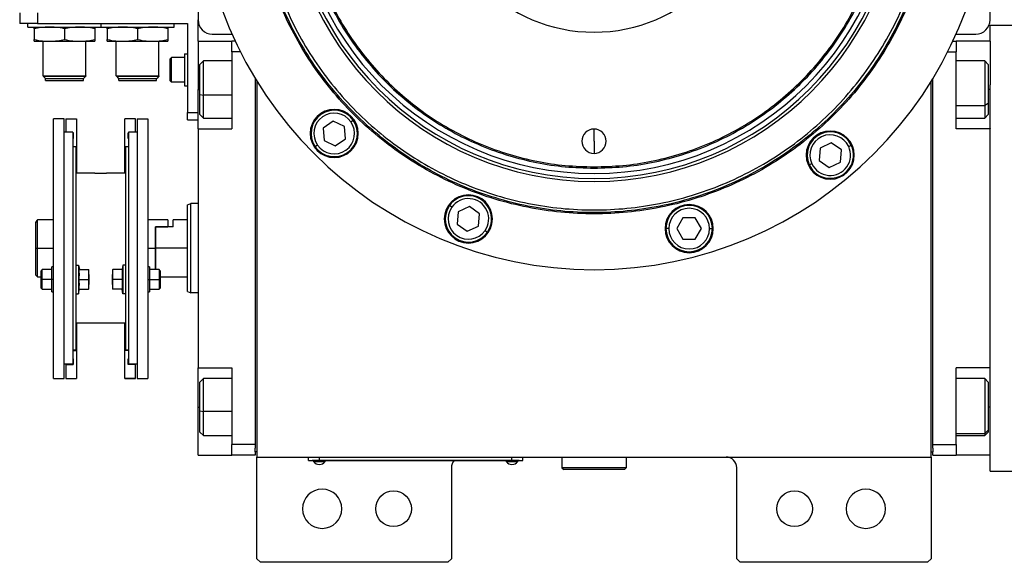
# Model space of a CAD drawing. Units: millimetres. Extents: x 177 to 2466, y 204 to 1686.
# Drawn here: x 795 to 1071, y 1176 to 1328 of the extents above; entities that cross this region are included whole.
import ezdxf

# ---------------------------------------------------------------- set-up
doc = ezdxf.new("R2010")
doc.units = ezdxf.units.MM

msp = doc.modelspace()

# ---------------------------------------------------------------- linework, layer by layer
at = {"color": 7, "linetype": 'Continuous', "lineweight": 25}
for p, q in [((844.75, 1440.24), (844.75, 1327.81)), ((1066.75, 1327.81), (1066.75, 1440.24)), ((794.75, 1329.81), (794.75, 1326.81)), ((799.75, 1329.81), (799.75, 1326.81)), ((844.75, 1321.81), (844.75, 1327.81)), ((799.75, 1326.81), (794.75, 1326.81)), ((797.05, 1325.81), (797.05, 1326.81)), ((797.05, 1325.81), (817.55, 1325.81)), ((798.8, 1325.33), (798.8, 1322.29)), ((799.75, 1326.81), (841.75, 1326.81)), ((807.3, 1325.33), (807.3, 1322.29)), ((815.8, 1325.33), (815.8, 1322.29)), ((817.55, 1325.81), (817.55, 1326.81)), ((817.55, 1325.81), (838.05, 1325.81)), ((819.3, 1325.33), (819.3, 1322.29)), ((827.8, 1325.33), (827.8, 1322.29)), ((836.3, 1325.33), (836.3, 1322.29)), ((838.05, 1325.81), (838.05, 1326.81)), ((841.75, 1326.81), (841.75, 1301.81)), ((1066.75, 1326.31), (1074.75, 1326.31)), ((1066.75, 1321.81), (1066.75, 1326.31)), ((848.75, 1323.81), (854.28, 1323.81)), ((1057.22, 1323.81), (1062.75, 1323.81)), ((798.8, 1321.81), (803.05, 1321.81)), ((801.3, 1312.11), (801.3, 1321.81)), ((803.05, 1321.81), (811.55, 1321.81)), ((811.55, 1321.81), (815.8, 1321.81)), ((813.3, 1312.11), (813.3, 1321.81)), ((819.3, 1321.81), (823.55, 1321.81)), ((821.8, 1312.11), (821.8, 1321.81)), ((823.55, 1321.81), (832.05, 1321.81)), ((832.05, 1321.81), (836.3, 1321.81)), ((833.8, 1312.11), (833.8, 1321.81)), ((844.75, 1321.81), (854.25, 1321.81)), ((844.75, 1321.81), (844.75, 1308.31)), ((855.19, 1321.81), (854.25, 1321.81)), ((854.25, 1318.81), (854.25, 1321.81)), ((1056.31, 1321.81), (1057.25, 1321.81)), ((1057.25, 1321.81), (1057.25, 1318.81)), ((1066.75, 1321.81), (1057.25, 1321.81)), ((1066.75, 1321.81), (1066.75, 1309.64)), ((836.95, 1316.91), (837.35, 1317.31)), ((836.95, 1310.71), (836.95, 1316.91)), ((840.95, 1317.31), (837.35, 1317.31)), ((840.95, 1318.31), (841.75, 1318.31)), ((840.95, 1318.31), (840.95, 1309.31)), ((856.65, 1318.81), (854.25, 1318.81)), ((854.25, 1318.81), (854.25, 1297.31)), ((1054.85, 1318.81), (1057.25, 1318.81)), ((1057.25, 1297.31), (1057.25, 1318.81)), ((846.25, 1316.31), (845.25, 1315.31)), ((845.25, 1306.9), (845.25, 1315.31)), ((854.25, 1316.31), (846.25, 1316.31)), ((1065.25, 1316.31), (1057.25, 1316.31)), ((1066.25, 1315.31), (1065.25, 1316.31)), ((1066.25, 1315.31), (1066.25, 1304.38)), ((801.3, 1312.11), (813.3, 1312.11)), ((801.3, 1312.11), (801.35, 1312.06)), ((813.25, 1312.06), (801.35, 1312.06)), ((801.35, 1312.01), (801.35, 1312.06)), ((801.35, 1312.01), (813.25, 1312.01)), ((801.35, 1312.01), (801.95, 1311.41)), ((801.95, 1311.41), (812.65, 1311.41)), ((802, 1310.81), (802, 1311.41)), ((812.6, 1310.81), (812.6, 1311.41)), ((813.25, 1312.01), (812.65, 1311.41)), ((813.3, 1312.11), (813.25, 1312.06)), ((813.25, 1312.01), (813.25, 1312.06)), ((821.8, 1312.11), (833.8, 1312.11)), ((821.8, 1312.11), (821.85, 1312.06)), ((833.75, 1312.06), (821.85, 1312.06)), ((821.85, 1312.01), (821.85, 1312.06)), ((821.85, 1312.01), (833.75, 1312.01)), ((821.85, 1312.01), (822.45, 1311.41)), ((822.45, 1311.41), (833.15, 1311.41)), ((822.5, 1310.81), (822.5, 1311.41)), ((833.1, 1310.81), (833.1, 1311.41)), ((833.75, 1312.01), (833.15, 1311.41)), ((833.8, 1312.11), (833.75, 1312.06)), ((833.75, 1312.01), (833.75, 1312.06)), ((860.75, 1311.4), (860.75, 1208.81)), ((1050.75, 1208.81), (1050.75, 1311.4)), ((802, 1310.81), (812.6, 1310.81)), ((822.5, 1310.81), (833.1, 1310.81)), ((836.95, 1310.71), (837.35, 1310.31)), ((840.95, 1310.31), (837.35, 1310.31)), ((840.95, 1309.31), (841.75, 1309.31)), ((844.75, 1297.31), (844.75, 1308.31)), ((861.25, 1310.58), (861.25, 1205.31)), ((1050.25, 1205.31), (1050.25, 1310.58)), ((1066.75, 1297.31), (1066.75, 1309.64)), ((845.25, 1306.9), (846.25, 1306.7)), ((845.25, 1301.31), (845.25, 1306.9)), ((1066.25, 1304.38), (1065.25, 1303.82)), ((1066.25, 1304.38), (1066.25, 1301.31)), ((804.25, 1227.31), (804.25, 1300.05)), ((807.25, 1300.05), (804.25, 1300.05)), ((807.25, 1227.31), (807.25, 1300.05)), ((807.65, 1300.05), (810.65, 1300.05)), ((807.65, 1300.05), (807.65, 1296.31)), ((810.65, 1300.05), (810.65, 1292.2)), ((827.25, 1300.05), (824.25, 1300.05)), ((824.25, 1292.2), (824.25, 1300.05)), ((827.25, 1296.31), (827.25, 1300.05)), ((827.65, 1300.05), (830.65, 1300.05)), ((827.65, 1300.05), (827.65, 1227.31)), ((830.65, 1300.05), (830.65, 1227.31)), ((841.75, 1301.81), (844.75, 1301.81)), ((841.75, 1299.81), (841.75, 1301.81)), ((845.25, 1301.31), (846.25, 1300.31)), ((846.25, 1300.31), (854.25, 1300.31)), ((1057.25, 1300.31), (1065.25, 1300.31)), ((1065.25, 1300.31), (1066.25, 1301.31)), ((841.75, 1299.81), (844.75, 1299.81)), ((844.75, 1297.31), (844.75, 1230.31)), ((844.75, 1297.31), (854.25, 1297.31)), ((882.62, 1299.43), (879.78, 1297.44)), ((879.78, 1297.44), (880.08, 1293.99)), ((885.76, 1297.96), (882.62, 1299.43)), ((886.06, 1294.51), (885.76, 1297.96)), ((887.59, 1299.25), (888.24, 1299.71)), ((955.75, 1293.81), (955.75, 1297.21)), ((1066.75, 1297.31), (1057.25, 1297.31)), ((1066.75, 1297.34), (1066.75, 1297.31)), ((1066.75, 1230.31), (1066.75, 1297.31)), ((809.65, 1296.31), (807.25, 1296.31)), ((809.65, 1296.31), (809.65, 1231.31)), ((809.65, 1296.15), (809.75, 1296.15)), ((809.65, 1294.55), (809.75, 1294.55)), ((809.75, 1296.15), (809.75, 1294.55)), ((825.25, 1296.15), (825.15, 1296.15)), ((825.15, 1294.55), (825.15, 1296.15)), ((825.25, 1294.55), (825.15, 1294.55)), ((827.65, 1296.31), (825.25, 1296.31)), ((825.25, 1296.31), (825.25, 1231.31)), ((883.22, 1292.53), (886.06, 1294.51)), ((809.65, 1292.31), (810.45, 1292.31)), ((810.45, 1292.31), (810.45, 1257.87)), ((810.45, 1292.2), (810.65, 1292.2)), ((810.65, 1292.2), (810.65, 1284.81)), ((824.45, 1292.2), (824.25, 1292.2)), ((824.25, 1284.81), (824.25, 1292.2)), ((824.45, 1292.31), (824.45, 1257.87)), ((824.45, 1292.31), (825.25, 1292.31)), ((878.25, 1292.71), (877.6, 1292.25)), ((880.08, 1293.99), (883.22, 1292.53)), ((955.75, 1293.81), (955.75, 1290.41)), ((1019.12, 1291.89), (1018.82, 1288.44)), ((1022.26, 1293.36), (1019.12, 1291.89)), ((1025.1, 1291.37), (1022.26, 1293.36)), ((1027.12, 1292.32), (1027.85, 1292.65)), ((1024.8, 1287.92), (1025.1, 1291.37)), ((955.75, 1286.62), (955.75, 1286.26)), ((1016.79, 1287.5), (1016.07, 1287.16)), ((1018.82, 1288.44), (1021.66, 1286.46)), ((1021.66, 1286.46), (1024.8, 1287.92)), ((815.8, 1284.81), (810.45, 1284.81)), ((824.45, 1284.81), (819.1, 1284.81)), ((841.75, 1275.94), (842.75, 1276.31)), ((844.75, 1276.31), (842.75, 1276.31)), ((915.85, 1275.29), (915.2, 1275.75)), ((920.83, 1275.47), (917.69, 1274.01)), ((923.66, 1273.49), (920.83, 1275.47)), ((917.69, 1274.01), (917.38, 1270.56)), ((923.36, 1270.03), (923.66, 1273.49)), ((799.25, 1263.81), (799.25, 1271.06)), ((804.25, 1271.81), (799.75, 1271.81)), ((799.75, 1263.81), (799.75, 1271.81)), ((836.25, 1271.81), (830.65, 1271.81)), ((832.75, 1269.81), (832.95, 1269.81)), ((832.75, 1269.81), (836.25, 1269.81)), ((832.75, 1269.81), (832.75, 1263.81)), ((832.95, 1263.81), (832.95, 1269.81)), ((837.75, 1269.81), (832.95, 1269.81)), ((836.25, 1271.81), (836.25, 1269.81)), ((841.75, 1271.81), (837.75, 1271.81)), ((837.75, 1269.81), (837.75, 1271.81)), ((917.38, 1270.56), (920.22, 1268.57)), ((920.22, 1268.57), (923.36, 1270.03)), ((980.68, 1272.32), (978.95, 1269.32)), ((984.14, 1272.32), (980.68, 1272.32)), ((985.87, 1269.32), (984.14, 1272.32)), ((925.19, 1268.75), (925.85, 1268.29)), ((976.71, 1269.32), (975.91, 1269.32)), ((978.95, 1269.32), (980.68, 1266.32)), ((984.14, 1266.32), (985.87, 1269.32)), ((988.11, 1269.32), (988.91, 1269.32)), ((980.68, 1266.32), (984.14, 1266.32)), ((799.25, 1263.81), (799.75, 1263.81)), ((799.25, 1256.31), (799.25, 1263.81)), ((799.75, 1255.81), (799.75, 1263.81)), ((832.75, 1263.81), (832.75, 1257.82)), ((841.75, 1263.81), (832.95, 1263.81)), ((832.95, 1257.82), (832.95, 1263.81)), ((804.25, 1258.57), (803.75, 1258.57)), ((803.75, 1255.07), (803.75, 1258.57)), ((810.45, 1259.07), (811.25, 1259.07)), ((811.25, 1259.07), (811.25, 1251.07)), ((811.25, 1259.07), (811.47, 1257.82)), ((823.65, 1259.07), (823.43, 1257.82)), ((823.65, 1259.07), (823.65, 1251.07)), ((824.45, 1259.07), (823.65, 1259.07)), ((831.15, 1258.57), (830.65, 1258.57)), ((831.15, 1258.57), (831.15, 1255.07)), ((799.25, 1256.31), (799.75, 1255.81)), ((799.75, 1255.81), (800.75, 1255.81)), ((801.05, 1257.82), (800.75, 1257.52)), ((800.75, 1255.07), (800.75, 1257.52)), ((803.75, 1257.82), (801.05, 1257.82)), ((810.45, 1257.87), (810.45, 1251.1)), ((811.4, 1257.82), (814.08, 1257.82)), ((814.15, 1256.45), (814.15, 1257.82)), ((814.15, 1256.45), (814.15, 1253.7)), ((820.75, 1257.82), (820.75, 1256.45)), ((820.75, 1253.7), (820.75, 1256.45)), ((823.51, 1257.82), (820.83, 1257.82)), ((824.45, 1257.87), (824.45, 1251.1)), ((833.85, 1257.82), (831.15, 1257.82)), ((834.15, 1257.52), (833.85, 1257.82)), ((834.15, 1257.52), (834.15, 1255.07)), ((834.15, 1255.81), (841.75, 1255.81)), ((800.75, 1255.07), (801.05, 1255.07)), ((800.75, 1252.62), (800.75, 1255.07)), ((803.75, 1255.07), (801.05, 1255.07)), ((804.25, 1255.07), (803.75, 1255.07)), ((803.75, 1251.57), (803.75, 1255.07)), ((811.4, 1255.07), (814.08, 1255.07)), ((814.15, 1252.32), (814.15, 1253.7)), ((820.75, 1253.7), (820.75, 1252.32)), ((823.51, 1255.07), (820.83, 1255.07)), ((830.65, 1255.07), (831.15, 1255.07)), ((831.15, 1255.07), (831.15, 1251.57)), ((831.15, 1255.07), (833.85, 1255.07)), ((834.15, 1255.07), (833.85, 1255.07)), ((834.15, 1255.07), (834.15, 1252.62)), ((800.75, 1252.62), (801.05, 1252.32)), ((801.05, 1252.32), (803.75, 1252.32)), ((803.75, 1251.57), (804.25, 1251.57)), ((810.45, 1251.1), (810.45, 1235.31)), ((810.45, 1251.07), (811.25, 1251.07)), ((811.25, 1251.07), (811.47, 1252.32)), ((811.4, 1252.32), (814.08, 1252.32)), ((823.51, 1252.32), (820.83, 1252.32)), ((823.65, 1251.07), (823.43, 1252.32)), ((824.45, 1251.07), (823.65, 1251.07)), ((824.45, 1251.1), (824.45, 1235.31)), ((830.65, 1251.57), (831.15, 1251.57)), ((831.15, 1252.32), (833.85, 1252.32)), ((833.85, 1252.32), (834.15, 1252.62)), ((841.75, 1251.67), (842.75, 1251.31)), ((844.75, 1251.31), (842.75, 1251.31)), ((824.45, 1242.81), (810.45, 1242.81)), ((810.65, 1242.81), (810.65, 1235.16)), ((824.25, 1235.16), (824.25, 1242.81)), ((809.65, 1235.31), (810.45, 1235.31)), ((809.65, 1235.16), (810.65, 1235.16)), ((810.65, 1235.16), (810.65, 1227.31)), ((825.25, 1235.16), (824.25, 1235.16)), ((824.25, 1227.31), (824.25, 1235.16)), ((824.45, 1235.31), (825.25, 1235.31)), ((809.65, 1231.31), (807.25, 1231.31)), ((807.65, 1231.21), (807.65, 1231.31)), ((807.65, 1231.21), (809.75, 1231.21)), ((807.65, 1231.21), (807.65, 1227.31)), ((809.65, 1232.81), (809.75, 1232.81)), ((809.65, 1232.81), (809.75, 1232.81)), ((809.75, 1232.81), (809.75, 1231.21)), ((825.15, 1232.81), (825.25, 1232.81)), ((825.25, 1232.81), (825.15, 1232.81)), ((825.15, 1231.21), (825.15, 1232.81)), ((827.25, 1231.21), (825.15, 1231.21)), ((827.65, 1231.31), (825.25, 1231.31)), ((827.25, 1231.31), (827.25, 1231.21)), ((827.25, 1227.31), (827.25, 1231.21)), ((844.75, 1230.31), (854.25, 1230.31)), ((844.75, 1219.31), (844.75, 1230.31)), ((854.25, 1230.31), (854.25, 1208.81)), ((1066.75, 1230.31), (1057.25, 1230.31)), ((1057.25, 1208.81), (1057.25, 1230.31)), ((1066.75, 1230.31), (1066.75, 1230.28)), ((1066.75, 1217.98), (1066.75, 1230.31)), ((804.25, 1227.31), (807.25, 1227.31)), ((807.65, 1227.31), (810.65, 1227.31)), ((807.65, 1227.31), (807.65, 1227.31)), ((807.65, 1227.31), (810.65, 1227.31)), ((810.65, 1227.31), (810.65, 1227.31)), ((824.25, 1227.31), (827.25, 1227.31)), ((827.25, 1227.31), (824.25, 1227.31)), ((824.25, 1227.31), (824.25, 1227.31)), ((827.25, 1227.31), (827.25, 1227.31)), ((827.65, 1227.31), (830.65, 1227.31)), ((846.25, 1227.31), (845.25, 1226.31)), ((845.25, 1218.23), (845.25, 1226.31)), ((854.25, 1227.31), (846.25, 1227.31)), ((1065.25, 1227.31), (1057.25, 1227.31)), ((1066.25, 1226.31), (1065.25, 1227.31)), ((1066.25, 1226.31), (1066.25, 1212.81)), ((844.75, 1205.81), (844.75, 1219.31)), ((845.25, 1218.23), (846.25, 1218.07)), ((845.25, 1212.31), (845.25, 1218.23)), ((1066.75, 1205.81), (1066.75, 1217.98)), ((845.25, 1212.31), (846.25, 1211.31)), ((1066.25, 1212.81), (1065.25, 1211.89)), ((1065.25, 1211.31), (1066.25, 1212.31)), ((1066.25, 1212.81), (1066.25, 1212.31)), ((846.25, 1211.31), (854.25, 1211.31)), ((1057.25, 1211.31), (1065.25, 1211.31)), ((860.75, 1208.81), (854.25, 1208.81)), ((854.25, 1205.81), (854.25, 1208.81)), ((860.75, 1208.81), (860.75, 1207.81)), ((860.75, 1206.81), (860.75, 1207.81)), ((860.75, 1206.81), (860.75, 1205.81)), ((861.25, 1206.81), (860.75, 1206.81)), ((1050.25, 1206.81), (1050.75, 1206.81)), ((1050.75, 1208.81), (1057.25, 1208.81)), ((1050.75, 1207.81), (1050.75, 1208.81)), ((1050.75, 1207.81), (1050.75, 1206.81)), ((1050.75, 1205.81), (1050.75, 1206.81)), ((1057.25, 1208.81), (1057.25, 1205.81)), ((844.75, 1205.81), (854.25, 1205.81)), ((860.75, 1205.81), (854.25, 1205.81)), ((861.25, 1205.31), (1050.25, 1205.31)), ((861.25, 1176.81), (861.25, 1205.31)), ((875.75, 1204.36), (875.75, 1205.31)), ((875.75, 1204.36), (878.75, 1204.36)), ((876.75, 1204.31), (876.75, 1204.36)), ((878.75, 1204.31), (876.75, 1204.31)), ((877.15, 1204.31), (877.15, 1204.08)), ((877.15, 1204.31), (877.15, 1204.08)), ((877.15, 1204.08), (880.35, 1204.08)), ((877.15, 1204.08), (877.15, 1204.08)), ((878.75, 1204.36), (878.75, 1205.31)), ((932.75, 1204.36), (878.75, 1204.36)), ((878.75, 1204.31), (878.75, 1204.36)), ((878.75, 1204.31), (932.75, 1204.31)), ((880.35, 1204.08), (880.35, 1204.31)), ((931.15, 1204.31), (931.15, 1204.08)), ((931.15, 1204.31), (931.15, 1204.08)), ((931.15, 1204.08), (934.35, 1204.08)), ((931.15, 1204.08), (931.15, 1204.08)), ((932.75, 1204.36), (932.75, 1205.31)), ((932.75, 1204.36), (935.75, 1204.36)), ((932.75, 1204.31), (932.75, 1204.36)), ((934.75, 1204.31), (932.75, 1204.31)), ((934.35, 1204.08), (934.35, 1204.31)), ((934.75, 1204.31), (934.75, 1204.36)), ((935.75, 1204.36), (935.75, 1205.31)), ((946.75, 1205.31), (946.75, 1202.31)), ((964.75, 1205.31), (964.75, 1202.31)), ((1050.25, 1205.31), (1050.25, 1176.81)), ((1050.75, 1205.81), (1057.25, 1205.81)), ((1066.75, 1205.81), (1057.25, 1205.81)), ((1066.75, 1201.31), (1066.75, 1205.81)), ((915.75, 1202.31), (915.75, 1176.81)), ((964.75, 1202.31), (946.75, 1202.31)), ((946.75, 1202.31), (947.25, 1201.81)), ((964.25, 1201.81), (947.25, 1201.81)), ((964.75, 1202.31), (964.25, 1201.81)), ((995.75, 1176.81), (995.75, 1202.31)), ((1066.75, 1201.31), (1074.75, 1201.31)), ((861.25, 1176.81), (862.25, 1175.81)), ((914.75, 1175.81), (862.25, 1175.81)), ((914.75, 1175.81), (915.75, 1176.81)), ((995.75, 1176.81), (996.75, 1175.81)), ((1049.25, 1175.81), (996.75, 1175.81)), ((1049.25, 1175.81), (1050.25, 1176.81))]:
    msp.add_line(p, q, dxfattribs=at)
at = {"color": 8, "linetype": 'Continuous', "lineweight": 25}
for p, q in [((844.75, 1308.31), (845.25, 1308.31)), ((1066.75, 1308.31), (1066.25, 1308.31)), ((854.25, 1306.7), (846.25, 1306.7)), ((1057.25, 1303.82), (1065.25, 1303.82)), ((799.75, 1263.81), (804.25, 1263.81)), ((830.65, 1263.81), (832.75, 1263.81)), ((844.75, 1219.31), (845.25, 1219.31)), ((854.25, 1218.07), (846.25, 1218.07)), ((1066.75, 1219.31), (1066.25, 1219.31)), ((1057.25, 1211.89), (1065.25, 1211.89))]:
    msp.add_line(p, q, dxfattribs=at)
at = {"color": 7, "linetype": 'Continuous', "lineweight": 25, "flags": 128}
for points in [[(837.35, 1310.31), (837.35, 1310.52), (837.35, 1311.13), (837.35, 1312.06), (837.35, 1313.2), (837.35, 1314.42), (837.35, 1315.56), (837.35, 1316.49), (837.35, 1317.1), (837.35, 1317.31)], [(846.25, 1306.7), (846.25, 1308.48), (846.25, 1310.26), (846.25, 1311.93), (846.25, 1313.43), (846.25, 1314.67), (846.25, 1315.59), (846.25, 1316.15), (846.25, 1316.31)], [(1065.25, 1316.31), (1065.25, 1316.22), (1065.25, 1315.77), (1065.25, 1314.93), (1065.25, 1313.77), (1065.25, 1312.33), (1065.25, 1310.69), (1065.25, 1308.93), (1065.25, 1307.14), (1065.25, 1305.41), (1065.25, 1303.82)], [(846.25, 1300.31), (846.25, 1300.31), (846.25, 1300.55), (846.25, 1301.18), (846.25, 1302.16), (846.25, 1303.46), (846.25, 1304.99), (846.25, 1306.7)], [(1065.25, 1303.82), (1065.25, 1302.46), (1065.25, 1301.39), (1065.25, 1300.67), (1065.25, 1300.33), (1065.25, 1300.31)], [(801.05, 1255.07), (801.05, 1256.12), (801.05, 1257.02), (801.05, 1257.61), (801.05, 1257.82)], [(833.85, 1257.82), (833.85, 1257.61), (833.85, 1257.02), (833.85, 1256.12), (833.85, 1255.07)], [(801.05, 1252.32), (801.05, 1252.53), (801.05, 1253.13), (801.05, 1254.02), (801.05, 1255.07)], [(833.85, 1255.07), (833.85, 1254.02), (833.85, 1253.13), (833.85, 1252.53), (833.85, 1252.32)], [(846.25, 1218.07), (846.25, 1219.86), (846.25, 1221.62), (846.25, 1223.27), (846.25, 1224.72), (846.25, 1225.89), (846.25, 1226.74), (846.25, 1227.21), (846.25, 1227.31)], [(1065.25, 1227.31), (1065.25, 1227.29), (1065.25, 1226.97), (1065.25, 1226.27), (1065.25, 1225.22), (1065.25, 1223.87), (1065.25, 1222.29), (1065.25, 1220.56), (1065.25, 1218.77), (1065.25, 1217.01), (1065.25, 1215.36), (1065.25, 1213.91), (1065.25, 1212.73), (1065.25, 1211.89)], [(846.25, 1211.31), (846.25, 1211.33), (846.25, 1211.65), (846.25, 1212.36), (846.25, 1213.41), (846.25, 1214.76), (846.25, 1216.34), (846.25, 1218.07)], [(1065.25, 1211.89), (1065.25, 1211.41), (1065.25, 1211.31)]]:
    msp.add_lwpolyline(points, dxfattribs=at)
at = {"color": 7, "linetype": 'Continuous', "lineweight": 25}
for centre in [(899.55, 1190.81), (1011.95, 1190.81)]:
    msp.add_circle(centre, 5, dxfattribs=at)
for centre, radius, start, end in [((955.75, 1368.81), 44.45, 90, 270), ((955.75, 1368.81), 44.45, 270, 90), ((955.75, 1368.81), 111, 180, 0), ((955.75, 1368.81), 86.29, 180, 0), ((955.75, 1368.81), 85.44, 180, 0), ((955.75, 1368.81), 84.06, 180, 0), ((848.75, 1327.81), 4, 180, 270), ((1062.75, 1327.81), 4, 270, 0), ((882.92, 1295.98), 6.75, 0, 180), ((882.92, 1295.98), 6.5, 35, 215), ((882.92, 1295.98), 5.7, 35, 215), ((882.92, 1295.98), 6.5, 215, 35), ((882.92, 1295.98), 5.7, 215, 35), ((955.75, 1293.81), 3.4, 90, 270), ((955.75, 1293.81), 3.4, 270, 90), ((882.92, 1295.98), 6.75, 180, 0), ((1021.96, 1289.91), 6.75, 0, 180), ((1021.96, 1289.91), 6.5, 25, 205), ((1021.96, 1289.91), 5.7, 25, 205), ((1021.96, 1289.91), 6.5, 205, 25), ((1021.96, 1289.91), 5.7, 205, 25), ((1021.96, 1289.91), 6.75, 180, 0), ((920.52, 1272.02), 6.75, 0, 180), ((920.52, 1272.02), 6.5, 325, 145), ((920.52, 1272.02), 6.5, 145, 325), ((920.52, 1272.02), 5.7, 145, 325), ((920.52, 1272.02), 5.7, 325, 145), ((982.41, 1269.32), 6.75, 0, 180), ((982.41, 1269.32), 6.5, 360, 180), ((982.41, 1269.32), 5.7, 0, 180), ((920.52, 1272.02), 6.75, 180, 0), ((982.41, 1269.32), 6.75, 180, 0), ((982.41, 1269.32), 6.5, 180, 360), ((982.41, 1269.32), 5.7, 180, 360), ((878.75, 1205.11), 1.9, 212.6211, 269.9961), ((878.75, 1205.11), 1.9, 270.0039, 327.3789), ((918.75, 1202.31), 3, 138.1897, 180), ((932.75, 1205.11), 1.9, 212.6211, 269.9961), ((932.75, 1205.11), 1.9, 270.0039, 327.3789), ((992.75, 1202.31), 3, 0, 90), ((879.55, 1190.81), 5.5, 0, 180), ((1031.95, 1190.81), 5.5, 0, 180), ((879.55, 1190.81), 5.5, 180, 0), ((1031.95, 1190.81), 5.5, 180, 0)]:
    msp.add_arc(centre, radius, start, end, dxfattribs=at)
for points in [[(955.75, 1451.36), (953.05, 1451.28), (947.65, 1451.13), (939.62, 1449.89), (931.75, 1447.93), (924.11, 1445.2), (916.78, 1441.73), (909.82, 1437.56), (903.3, 1432.72), (897.29, 1427.27), (891.84, 1421.26), (887, 1414.75), (882.83, 1407.79), (879.36, 1400.45), (876.63, 1392.81), (874.66, 1384.94), (873.47, 1376.91), (873.07, 1368.81), (873.47, 1360.71), (874.66, 1352.68), (876.63, 1344.81), (879.36, 1337.17), (882.83, 1329.83), (887, 1322.87), (891.84, 1316.36), (897.29, 1310.34), (903.3, 1304.89), (909.82, 1300.06), (916.78, 1295.89), (924.11, 1292.42), (931.75, 1289.68), (939.62, 1287.72), (947.65, 1286.49), (953.05, 1286.34), (955.75, 1286.26)], [(955.75, 1451), (953.06, 1450.92), (947.68, 1450.77), (939.69, 1449.54), (931.86, 1447.59), (924.25, 1444.86), (916.95, 1441.41), (910.02, 1437.25), (903.53, 1432.44), (897.54, 1427.02), (892.12, 1421.03), (887.31, 1414.54), (883.15, 1407.61), (879.7, 1400.31), (876.98, 1392.71), (875.02, 1384.87), (873.83, 1376.88), (873.43, 1368.81), (873.83, 1360.74), (875.02, 1352.75), (876.98, 1344.91), (879.7, 1337.31), (883.15, 1330), (887.31, 1323.08), (892.12, 1316.59), (897.54, 1310.6), (903.53, 1305.18), (910.02, 1300.36), (916.95, 1296.21), (924.25, 1292.76), (931.86, 1290.03), (939.69, 1288.08), (947.68, 1286.85), (953.06, 1286.7), (955.75, 1286.62)], [(955.75, 1286.26), (958.45, 1286.34), (963.86, 1286.49), (971.88, 1287.72), (979.75, 1289.68), (987.39, 1292.42), (994.73, 1295.89), (1001.69, 1300.06), (1008.2, 1304.89), (1014.22, 1310.34), (1019.67, 1316.36), (1024.5, 1322.87), (1028.67, 1329.83), (1032.14, 1337.17), (1034.87, 1344.81), (1036.85, 1352.68), (1038.04, 1360.71), (1038.43, 1368.81), (1038.04, 1376.91), (1036.85, 1384.94), (1034.87, 1392.81), (1032.14, 1400.45), (1028.67, 1407.79), (1024.5, 1414.75), (1019.67, 1421.26), (1014.22, 1427.27), (1008.2, 1432.72), (1001.69, 1437.56), (994.73, 1441.73), (987.39, 1445.2), (979.75, 1447.93), (971.88, 1449.89), (963.86, 1451.13), (958.45, 1451.28), (955.75, 1451.36)], [(955.75, 1286.62), (958.44, 1286.7), (963.82, 1286.85), (971.81, 1288.08), (979.65, 1290.03), (987.25, 1292.76), (994.56, 1296.21), (1001.49, 1300.36), (1007.97, 1305.18), (1013.96, 1310.6), (1019.38, 1316.59), (1024.2, 1323.08), (1028.35, 1330), (1031.8, 1337.31), (1034.53, 1344.91), (1036.49, 1352.75), (1037.67, 1360.74), (1038.07, 1368.81), (1037.67, 1376.88), (1036.49, 1384.87), (1034.53, 1392.71), (1031.8, 1400.31), (1028.35, 1407.61), (1024.2, 1414.54), (1019.38, 1421.03), (1013.96, 1427.02), (1007.97, 1432.44), (1001.49, 1437.25), (994.56, 1441.41), (987.25, 1444.86), (979.65, 1447.59), (971.81, 1449.54), (963.82, 1450.77), (958.44, 1450.92), (955.75, 1451)], [(1051.12, 1368.81), (1051.03, 1365.69), (1050.85, 1359.45), (1049.42, 1350.17), (1047.16, 1341.08), (1044, 1332.26), (1039.99, 1323.78), (1035.17, 1315.74), (1029.59, 1308.21), (1023.29, 1301.27), (1016.35, 1294.97), (1008.82, 1289.39), (1000.78, 1284.57), (992.3, 1280.56), (983.48, 1277.41), (974.39, 1275.13), (965.11, 1273.75), (955.75, 1273.29), (946.39, 1273.75), (937.12, 1275.13), (928.02, 1277.41), (919.2, 1280.56), (910.73, 1284.57), (902.69, 1289.39), (895.16, 1294.97), (888.21, 1301.27), (881.92, 1308.21), (876.33, 1315.74), (871.51, 1323.78), (867.51, 1332.26), (864.34, 1341.08), (862.08, 1350.17), (860.65, 1359.45), (860.48, 1365.69), (860.39, 1368.81)], [(1050.75, 1368.81), (1050.66, 1365.7), (1050.49, 1359.48), (1049.07, 1350.25), (1046.81, 1341.19), (1043.66, 1332.4), (1039.67, 1323.95), (1034.87, 1315.95), (1029.31, 1308.45), (1023.03, 1301.53), (1016.12, 1295.26), (1008.62, 1289.69), (1000.61, 1284.89), (992.16, 1280.9), (983.37, 1277.75), (974.31, 1275.48), (965.08, 1274.11), (955.75, 1273.66), (946.43, 1274.11), (937.19, 1275.48), (928.13, 1277.75), (919.34, 1280.9), (910.9, 1284.89), (902.89, 1289.69), (895.39, 1295.26), (888.47, 1301.53), (882.2, 1308.45), (876.64, 1315.95), (871.83, 1323.95), (867.84, 1332.4), (864.69, 1341.19), (862.44, 1350.25), (861.02, 1359.48), (860.84, 1365.7), (860.75, 1368.81)], [(861.5, 1368.81), (861.59, 1365.73), (861.76, 1359.56), (863.18, 1350.39), (865.41, 1341.41), (868.54, 1332.68), (872.5, 1324.31), (877.26, 1316.36), (882.78, 1308.92), (889, 1302.06), (895.86, 1295.84), (903.31, 1290.32), (911.25, 1285.56), (919.63, 1281.59), (928.35, 1278.47), (937.33, 1276.22), (946.5, 1274.86), (955.75, 1274.41), (965, 1274.86), (974.17, 1276.22), (983.15, 1278.47), (991.88, 1281.59), (1000.25, 1285.56), (1008.2, 1290.32), (1015.64, 1295.84), (1022.5, 1302.06), (1028.72, 1308.92), (1034.24, 1316.36), (1039.01, 1324.31), (1042.97, 1332.68), (1046.09, 1341.41), (1048.33, 1350.39), (1049.74, 1359.56), (1049.91, 1365.73), (1050, 1368.81)], [(841.75, 1251.67), (841.75, 1251.72), (841.75, 1251.81), (841.75, 1252.53), (841.75, 1253.65), (841.75, 1255.17), (841.75, 1257.02), (841.75, 1259.14), (841.75, 1261.43), (841.75, 1263.81), (841.75, 1266.19), (841.75, 1268.48), (841.75, 1270.6), (841.75, 1272.45), (841.75, 1273.97), (841.75, 1275.09), (841.75, 1275.81), (841.75, 1275.9), (841.75, 1275.94)], [(842.75, 1251.31), (842.75, 1251.36), (842.75, 1251.45), (842.75, 1252.19), (842.75, 1253.35), (842.75, 1254.91), (842.75, 1256.82), (842.75, 1259), (842.75, 1261.36), (842.75, 1263.81), (842.75, 1266.26), (842.75, 1268.62), (842.75, 1270.8), (842.75, 1272.7), (842.75, 1274.27), (842.75, 1275.43), (842.75, 1276.17), (842.75, 1276.26), (842.75, 1276.31)]]:
    msp.add_open_spline(points, degree=3, dxfattribs=at)
for points, knots in [([(803.05, 1325.81), (802.26, 1325.78), (800.83, 1325.73), (799.43, 1325.45), (798.8, 1325.33)], [0, 0, 0, 0, 0.555658, 1, 1, 1, 1]), ([(798.8, 1325.33), (798.8, 1325.48), (798.8, 1325.75), (798.8, 1325.79), (798.8, 1325.81)], [0, 0, 0, 0, 0.564588, 1, 1, 1, 1]), ([(807.3, 1325.33), (806.51, 1325.48), (805.1, 1325.75), (803.67, 1325.79), (803.05, 1325.81)], [0, 0, 0, 0, 0.564588, 1, 1, 1, 1]), ([(811.55, 1325.81), (810.76, 1325.78), (809.33, 1325.73), (807.93, 1325.45), (807.3, 1325.33)], [0, 0, 0, 0, 0.555658, 1, 1, 1, 1]), ([(815.8, 1325.33), (815.01, 1325.48), (813.6, 1325.75), (812.17, 1325.79), (811.55, 1325.81)], [0, 0, 0, 0, 0.564588, 1, 1, 1, 1]), ([(815.8, 1325.81), (815.8, 1325.78), (815.8, 1325.73), (815.8, 1325.45), (815.8, 1325.33)], [0, 0, 0, 0, 0.555658, 1, 1, 1, 1]), ([(823.55, 1325.81), (822.76, 1325.78), (821.33, 1325.73), (819.93, 1325.45), (819.3, 1325.33)], [0, 0, 0, 0, 0.555658, 1, 1, 1, 1]), ([(819.3, 1325.33), (819.3, 1325.48), (819.3, 1325.75), (819.3, 1325.79), (819.3, 1325.81)], [0, 0, 0, 0, 0.564588, 1, 1, 1, 1]), ([(827.8, 1325.33), (827.01, 1325.48), (825.6, 1325.75), (824.17, 1325.79), (823.55, 1325.81)], [0, 0, 0, 0, 0.564588, 1, 1, 1, 1]), ([(832.05, 1325.81), (831.26, 1325.78), (829.83, 1325.73), (828.43, 1325.45), (827.8, 1325.33)], [0, 0, 0, 0, 0.555658, 1, 1, 1, 1]), ([(836.3, 1325.33), (835.51, 1325.48), (834.1, 1325.75), (832.67, 1325.79), (832.05, 1325.81)], [0, 0, 0, 0, 0.564588, 1, 1, 1, 1]), ([(836.3, 1325.81), (836.3, 1325.78), (836.3, 1325.73), (836.3, 1325.45), (836.3, 1325.33)], [0, 0, 0, 0, 0.555658, 1, 1, 1, 1]), ([(798.8, 1322.29), (799.6, 1322.14), (801, 1321.87), (802.43, 1321.83), (803.05, 1321.81)], [0, 0, 0, 0, 0.564588, 1, 1, 1, 1]), ([(798.8, 1321.81), (798.8, 1321.84), (798.8, 1321.89), (798.8, 1322.17), (798.8, 1322.29)], [0, 0, 0, 0, 0.555658, 1, 1, 1, 1]), ([(803.05, 1321.81), (803.84, 1321.84), (805.27, 1321.89), (806.68, 1322.17), (807.3, 1322.29)], [0, 0, 0, 0, 0.555658, 1, 1, 1, 1]), ([(807.3, 1322.29), (808.1, 1322.14), (809.5, 1321.87), (810.93, 1321.83), (811.55, 1321.81)], [0, 0, 0, 0, 0.564588, 1, 1, 1, 1]), ([(811.55, 1321.81), (812.34, 1321.84), (813.77, 1321.89), (815.18, 1322.17), (815.8, 1322.29)], [0, 0, 0, 0, 0.555658, 1, 1, 1, 1]), ([(815.8, 1322.29), (815.8, 1322.14), (815.8, 1321.87), (815.8, 1321.83), (815.8, 1321.81)], [0, 0, 0, 0, 0.564588, 1, 1, 1, 1]), ([(819.3, 1322.29), (820.1, 1322.14), (821.5, 1321.87), (822.93, 1321.83), (823.55, 1321.81)], [0, 0, 0, 0, 0.564588, 1, 1, 1, 1]), ([(819.3, 1321.81), (819.3, 1321.84), (819.3, 1321.89), (819.3, 1322.17), (819.3, 1322.29)], [0, 0, 0, 0, 0.555658, 1, 1, 1, 1]), ([(823.55, 1321.81), (824.34, 1321.84), (825.77, 1321.89), (827.18, 1322.17), (827.8, 1322.29)], [0, 0, 0, 0, 0.555658, 1, 1, 1, 1]), ([(827.8, 1322.29), (828.6, 1322.14), (830, 1321.87), (831.43, 1321.83), (832.05, 1321.81)], [0, 0, 0, 0, 0.564588, 1, 1, 1, 1]), ([(832.05, 1321.81), (832.84, 1321.84), (834.27, 1321.89), (835.68, 1322.17), (836.3, 1322.29)], [0, 0, 0, 0, 0.555658, 1, 1, 1, 1]), ([(836.3, 1322.29), (836.3, 1322.14), (836.3, 1321.87), (836.3, 1321.83), (836.3, 1321.81)], [0, 0, 0, 0, 0.564588, 1, 1, 1, 1]), ([(817.45, 1284.74), (817.21, 1284.75), (816.73, 1284.75), (816.18, 1284.78), (815.86, 1284.8), (815.82, 1284.81), (815.8, 1284.81)], [0, 0, 0, 0, 0.279612, 0.559238, 0.779622, 1, 1, 1, 1]), ([(819.1, 1284.81), (819.07, 1284.81), (819.01, 1284.8), (818.57, 1284.77), (818.02, 1284.75), (817.64, 1284.75), (817.45, 1284.74)], [0, 0, 0, 0, 0.279612, 0.559238, 0.779622, 1, 1, 1, 1]), ([(799.25, 1271.06), (799.38, 1271.26), (799.58, 1271.56), (799.73, 1271.78), (799.74, 1271.8), (799.75, 1271.81)], [0, 0, 0, 0, 0.501648, 0.752955, 1, 1, 1, 1]), ([(811.4, 1255.07), (811.42, 1255.38), (811.47, 1255.9), (811.48, 1256.61), (811.45, 1257.22), (811.42, 1257.62), (811.4, 1257.82)], [0, 0, 0, 0, 0.339986, 0.559988, 0.779991, 1, 1, 1, 1]), ([(814.15, 1256.45), (814.15, 1256.7), (814.14, 1257.16), (814.1, 1257.62), (814.08, 1257.82)], [0, 0, 0, 0, 0.559982, 1, 1, 1, 1]), ([(814.08, 1257.82), (814.1, 1257.82), (814.14, 1257.82), (814.15, 1257.82), (814.15, 1257.82)], [0, 0, 0, 0, 0.559999, 1, 1, 1, 1]), ([(814.08, 1255.07), (814.1, 1255.33), (814.14, 1255.79), (814.15, 1256.25), (814.15, 1256.45)], [0, 0, 0, 0, 0.559999, 1, 1, 1, 1]), ([(820.83, 1257.82), (820.8, 1257.57), (820.76, 1257.11), (820.75, 1256.65), (820.75, 1256.45)], [0, 0, 0, 0, 0.5599986, 1, 1, 1, 1]), ([(820.75, 1257.82), (820.76, 1257.82), (820.76, 1257.82), (820.81, 1257.82), (820.83, 1257.82)], [0, 0, 0, 0, 0.559982, 1, 1, 1, 1]), ([(820.75, 1256.45), (820.76, 1256.19), (820.76, 1255.73), (820.81, 1255.27), (820.83, 1255.07)], [0, 0, 0, 0, 0.559982, 1, 1, 1, 1]), ([(823.51, 1257.82), (823.48, 1257.51), (823.43, 1257), (823.43, 1256.28), (823.45, 1255.68), (823.49, 1255.27), (823.51, 1255.07)], [0, 0, 0, 0, 0.339986, 0.559988, 0.779991, 1, 1, 1, 1]), ([(811.4, 1252.32), (811.42, 1252.63), (811.47, 1253.15), (811.48, 1253.86), (811.45, 1254.47), (811.42, 1254.87), (811.4, 1255.07)], [0, 0, 0, 0, 0.339986, 0.559988, 0.779991, 1, 1, 1, 1]), ([(814.15, 1253.7), (814.15, 1253.95), (814.14, 1254.41), (814.1, 1254.87), (814.08, 1255.07)], [0, 0, 0, 0, 0.559982, 1, 1, 1, 1]), ([(814.08, 1252.32), (814.1, 1252.58), (814.14, 1253.04), (814.15, 1253.5), (814.15, 1253.7)], [0, 0, 0, 0, 0.559999, 1, 1, 1, 1]), ([(820.83, 1255.07), (820.8, 1254.82), (820.76, 1254.36), (820.75, 1253.9), (820.75, 1253.7)], [0, 0, 0, 0, 0.559999, 1, 1, 1, 1]), ([(820.75, 1253.7), (820.76, 1253.44), (820.76, 1252.98), (820.81, 1252.52), (820.83, 1252.32)], [0, 0, 0, 0, 0.559982, 1, 1, 1, 1]), ([(823.51, 1255.07), (823.48, 1254.76), (823.43, 1254.25), (823.43, 1253.53), (823.45, 1252.93), (823.49, 1252.52), (823.51, 1252.32)], [0, 0, 0, 0, 0.339986, 0.559988, 0.779991, 1, 1, 1, 1]), ([(814.15, 1252.32), (814.15, 1252.32), (814.14, 1252.32), (814.1, 1252.32), (814.08, 1252.32)], [0, 0, 0, 0, 0.559982, 1, 1, 1, 1]), ([(820.83, 1252.32), (820.8, 1252.32), (820.76, 1252.32), (820.75, 1252.32), (820.75, 1252.32)], [0, 0, 0, 0, 0.559999, 1, 1, 1, 1])]:
    msp.add_open_spline(points, degree=3, knots=knots, dxfattribs=at)

doc.saveas('drawing.dxf')
